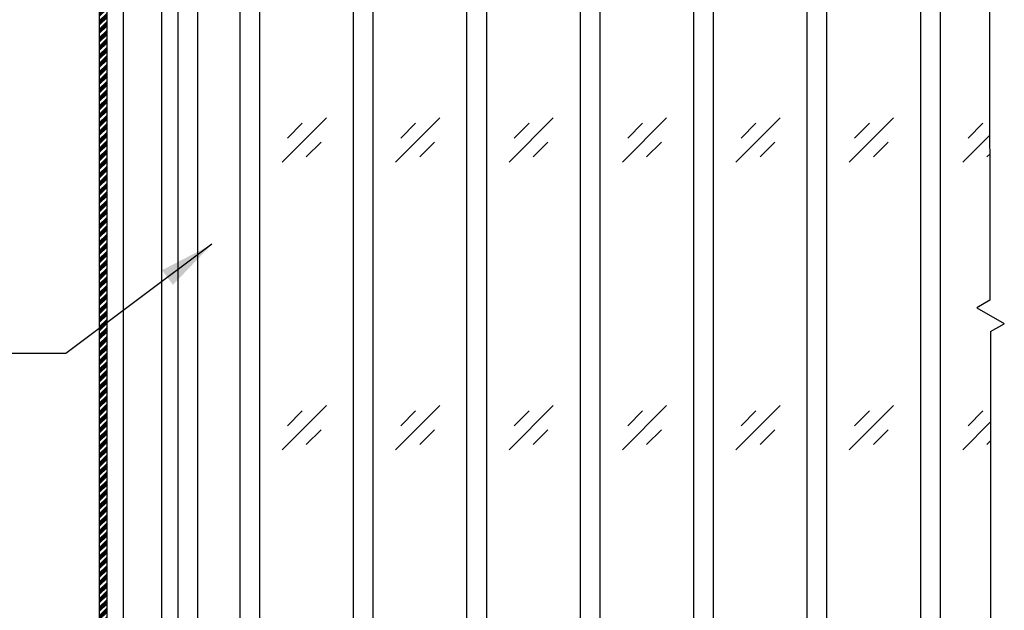
# Model space of a CAD drawing. Units: inches. Extents: x -0.6 to 8.1, y 0.2 to 10.8.
# Drawn here: x 3.8 to 6.1, y 5.5 to 6.9 of the extents above; entities that cross this region are included whole.
import ezdxf

# ---------------------------------------------------------------- set-up
doc = ezdxf.new("R2010")
doc.units = ezdxf.units.IN
doc.header["$MEASUREMENT"] = 0
doc.styles.get("Standard").update_dxf_attribs({"font": 'GOTHIC.TTF'})
doc.dimstyles.new('Dynamic Standard', dxfattribs={"dimtxt": 0.085, "dimasz": 0.13, "dimexe": 0.03937, "dimexo": 0.03937, "dimgap": 0.06, "dimtad": 1, "dimtoh": 1, "dimdec": 3, "dimzin": 0, "dimdsep": 46, "dimlunit": 4, "dimtxsty": 'Standard', "dimcen": 0.09, "dimazin": 1, "dimtfac": 0.75, "dimtdec": 3, "dimtofl": 0, "dimtmove": 0, "dimatfit": 3, "dimfxl": 1, "dimfrac": 1, "dimtolj": 1, "dimtzin": 0, "dimarcsym": 0})

msp = doc.modelspace()

# ---------------------------------------------------------------- hatches: boundary and pattern name
h = msp.add_hatch()
h.set_pattern_fill('ANSI34', color=0, scale=0.01875)
h.set_pattern_definition([(45, (0.918953, 15.239192), (-0.009943689, 0.009943689), []), (45, (0.922267, 15.239192), (-0.009943689, 0.009943689), []), (45, (0.925582, 15.239192), (-0.009943689, 0.009943689), []), (45, (0.928896, 15.239192), (-0.009943689, 0.009943689), [])])
h.paths.add_polyline_path([(4.031762, 7.350862), (4.014262, 7.350862), (4.014262, 2.521046), (4.031762, 2.521046)])

# ---------------------------------------------------------------- linework, layer by layer
for p, q in [((6.098641, 7.723631), (6.101175, 6.225456)), ((4.014262, 7.350862), (4.014262, 2.521046)), ((4.031762, 7.350862), (4.031762, 2.521046)), ((4.070123, 7.350862), (4.070123, 2.521046)), ((4.15984, 7.350862), (4.15984, 2.521046)), ((4.198203, 7.350862), (4.198203, 2.521046)), ((4.244126, 7.350862), (4.244126, 2.521046)), ((4.343401, 7.350862), (4.343401, 2.521046)), ((4.389642, 7.350862), (4.389642, 2.521046)), ((4.609121, 7.350862), (4.609121, 2.521046)), ((4.655361, 7.350862), (4.655361, 2.521046)), ((4.874957, 7.350862), (4.874957, 2.521046)), ((4.921198, 7.350862), (4.921198, 2.521046)), ((5.14064, 7.350862), (5.14064, 2.521046)), ((5.186881, 7.350862), (5.186881, 2.521046)), ((5.406484, 7.350862), (5.406484, 2.521046)), ((5.452725, 7.350862), (5.452725, 2.521046)), ((5.672196, 7.350862), (5.672196, 2.521046)), ((5.718437, 7.350862), (5.718437, 2.521046)), ((5.938004, 7.350862), (5.938004, 2.521046)), ((5.984244, 7.350862), (5.984244, 2.521046)), ((4.442661, 6.548597), (4.546353, 6.652289)), ((4.708381, 6.548597), (4.812073, 6.652289)), ((4.974218, 6.548597), (5.077909, 6.652289)), ((5.239901, 6.548597), (5.343592, 6.652289)), ((5.505745, 6.548597), (5.609436, 6.652289)), ((5.771457, 6.548597), (5.875148, 6.652289)), ((4.455128, 6.605258), (4.489692, 6.639822)), ((4.720848, 6.605258), (4.755412, 6.639822)), ((4.986684, 6.605258), (5.021248, 6.639822)), ((5.252367, 6.605258), (5.286931, 6.639822)), ((5.518211, 6.605258), (5.552775, 6.639822)), ((5.783924, 6.605258), (5.818488, 6.639822)), ((6.049731, 6.605258), (6.084295, 6.639822)), ((6.037264, 6.548597), (6.100521, 6.611855)), ((4.499322, 6.561064), (4.533886, 6.595628)), ((4.765042, 6.561064), (4.799606, 6.595628)), ((5.030879, 6.561064), (5.065442, 6.595628)), ((5.296562, 6.561064), (5.331125, 6.595628)), ((5.562406, 6.561064), (5.596969, 6.595628)), ((5.828118, 6.561064), (5.862682, 6.595628)), ((6.093925, 6.561064), (6.100596, 6.567735)), ((6.101175, 6.225456), (6.070694, 6.207858)), ((6.070694, 6.207858), (6.134714, 6.170896)), ((6.102704, 6.152088), (6.134714, 6.170569)), ((6.102704, 6.152088), (6.102704, 4.102349)), ((4.442661, 5.875298), (4.546353, 5.97899)), ((4.708381, 5.875298), (4.812073, 5.97899)), ((4.974218, 5.875298), (5.077909, 5.97899)), ((5.239901, 5.875298), (5.343592, 5.97899)), ((5.505745, 5.875298), (5.609436, 5.97899)), ((5.771457, 5.875298), (5.875148, 5.97899)), ((4.455128, 5.931959), (4.489692, 5.966523)), ((4.720848, 5.931959), (4.755412, 5.966523)), ((4.986684, 5.931959), (5.021248, 5.966523)), ((5.252367, 5.931959), (5.286931, 5.966523)), ((5.518211, 5.931959), (5.552775, 5.966523)), ((5.783924, 5.931959), (5.818488, 5.966523)), ((6.049731, 5.931959), (6.084295, 5.966523)), ((6.037264, 5.875298), (6.102704, 5.940738)), ((4.499322, 5.887765), (4.533886, 5.922329)), ((4.765042, 5.887765), (4.799606, 5.922329)), ((5.030879, 5.887765), (5.065442, 5.922329)), ((5.296562, 5.887765), (5.331125, 5.922329)), ((5.562406, 5.887765), (5.596969, 5.922329)), ((5.828118, 5.887765), (5.862682, 5.922329)), ((6.093925, 5.887765), (6.102704, 5.896544))]:
    msp.add_line(p, q)

# ---------------------------------------------------------------- leaders
at = {"annotation_type": 0, "has_hookline": 1, "hookline_direction": 1, "text_width": 0.562121}
msp.add_leader([(4.278111, 6.356509), (3.935523, 6.100772), (3.805523, 6.100772)], dimstyle='Dynamic Standard', override={"dimgap": 0.06, "dimtad": 0}, dxfattribs=at)

doc.saveas('drawing.dxf')
